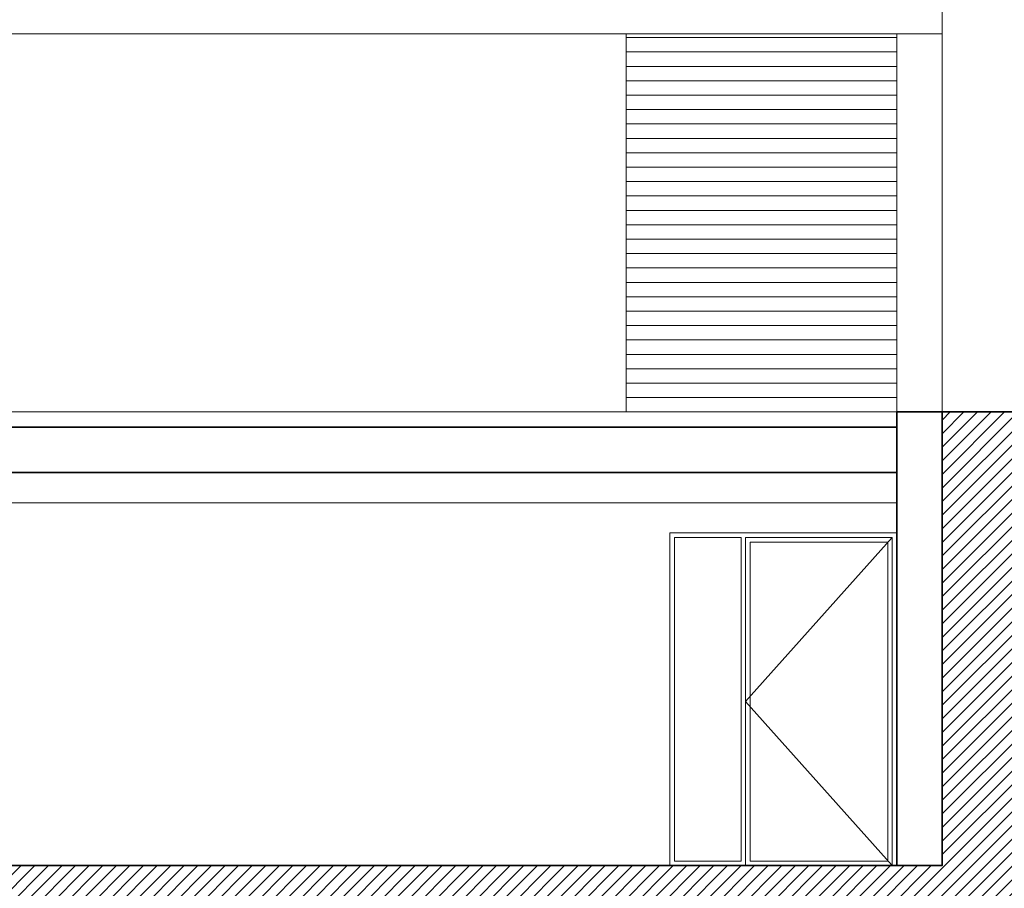
# Model space of a CAD drawing. Units: metres. Extents: x 2830.4 to 2872.4, y -324.6 to -294.9.
# Drawn here: x 2851.5 to 2858, y -319 to -313.3 of the extents above; entities that cross this region are included whole.
import ezdxf

# ---------------------------------------------------------------- set-up
doc = ezdxf.new("R2010")
doc.units = ezdxf.units.M
for name, color, linetype, lineweight in [('00_SECCION0', 2, 'Continuous', 35), ('00_SECCION2', 220, 'Continuous', 13), ('01_PROYECCION1', 190, 'Continuous', 9), ('01_PROYECCION3', 197, 'Continuous', 5)]:
    doc.layers.add(name, color=color, linetype=linetype, lineweight=lineweight)
for name, color, linetype, lineweight, true_color in [('01_PROYECCION5', 7, 'Continuous', 0, 0x7d7d7d), ('14_Sombreados1', 7, 'Continuous', 0, 0x8c8c8c), ('14_Sombreados_Madera', 7, 'Continuous', 0, 0xb35900)]:
    doc.layers.add(name, color=color, linetype=linetype, lineweight=lineweight, true_color=true_color)

msp = doc.modelspace()

# ---------------------------------------------------------------- hatches: boundary and pattern name
at = {"layer": '14_Sombreados1'}
h = msp.add_hatch(dxfattribs=at)
h.set_pattern_fill('ANSI31', color=256, scale=0.02)
h.set_pattern_definition([(45, (972.62426, -133.22072), (-0.0449012806, 0.0449012806), [])])
h.paths.add_polyline_path([(2838.3703, -319.2561), (2835.8847, -319.2561)])
h.paths.add_polyline_path([(2862.59, -319.8619), (2862.59, -315.8463), (2857.5588, -315.8464), (2857.5588, -315.9464), (2857.5588, -315.9464), (2857.5588, -318.8464), (2850.2589, -318.8464), (2850.259, -315.8464), (2841.1709, -315.8464), (2841.1709, -319.8619)])
at = {"layer": '14_Sombreados_Madera', "ltscale": 0.01, "true_color": 0x858585}
h = msp.add_hatch(dxfattribs=at)
h.set_pattern_fill('ANSI31', color=252, scale=0.03, angle=315)
h.set_pattern_definition([(0, (2855.47003, -315.84644), (3e-17, 0.09525), [])])
h.paths.add_polyline_path([(2855.47, -313.3463), (2857.2588, -313.3463), (2857.2588, -315.8464), (2855.47, -315.8464)])

# ---------------------------------------------------------------- linework, layer by layer
at = {"layer": '00_SECCION0'}
msp.add_lwpolyline([(2862.59, -315.8464), (2857.5588, -315.8464), (2857.5588, -315.9464), (2857.5588, -315.9464), (2857.5588, -318.8464), (2850.2589, -318.8464), (2850.259, -315.8464), (2841.1709, -315.8464)], dxfattribs=at)
for points in [[(2857.2588, -318.8464), (2857.5588, -318.8464), (2857.5588, -315.8464), (2857.2588, -315.8464)], [(2850.559, -315.9464), (2857.2588, -315.9466), (2857.2588, -316.2466), (2850.559, -316.2464)]]:
    msp.add_lwpolyline(points, close=True, dxfattribs=at)
at = {"layer": '00_SECCION2'}
for points in [[(2850.559, -313.3463), (2857.5588, -313.3463), (2857.5588, -313.0464)], [(2857.2588, -315.8464), (2850.559, -315.8463)], [(2857.2588, -316.4464), (2850.559, -316.4464)]]:
    msp.add_lwpolyline(points, dxfattribs=at)
at = {"layer": '01_PROYECCION1'}
for points in [[(2857.2588, -315.8463), (2857.2588, -313.3463)], [(2857.5588, -313.3463), (2857.5588, -315.8463)]]:
    msp.add_lwpolyline(points, dxfattribs=at)
at = {"layer": '01_PROYECCION3'}
for points in [[(2855.759, -316.6464), (2857.2588, -316.6464), (2857.2588, -318.8464), (2855.759, -318.8464)], [(2856.2289, -316.6764), (2856.2289, -318.8164), (2855.789, -318.8164), (2855.789, -316.6764)], [(2856.2589, -318.8464), (2857.2288, -318.8464), (2857.2288, -316.6764), (2856.2589, -316.6764)], [(2856.2889, -318.8164), (2857.1988, -318.8164), (2857.1988, -316.7064), (2856.2889, -316.7064)]]:
    msp.add_lwpolyline(points, close=True, dxfattribs=at)
at = {"layer": '01_PROYECCION5'}
msp.add_lwpolyline([(2857.2288, -318.8464), (2856.2589, -317.7614), (2857.2288, -316.6764)], dxfattribs=at)
at = {"layer": '14_Sombreados_Madera', "color": 252, "ltscale": 0.01, "true_color": 0x858585}
msp.add_lwpolyline([(2855.47, -315.8464), (2855.47, -313.3463)], dxfattribs=at)

doc.saveas('drawing.dxf')
